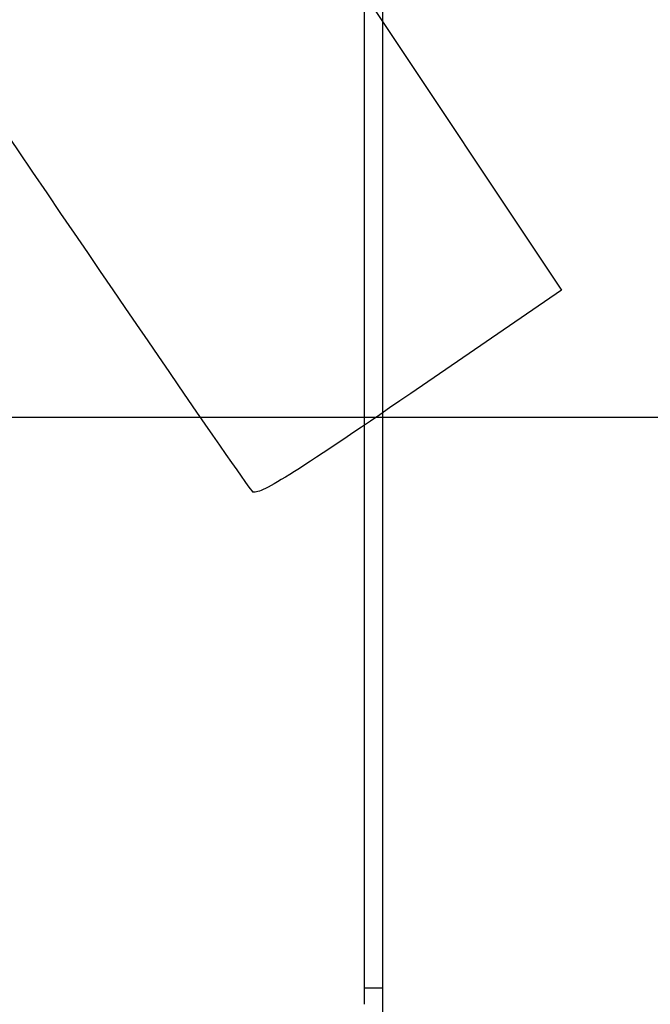
# Model space of a CAD drawing. Units: millimetres. Extents: x 0 to 292, y -24 to 204.
# Drawn here: x 146 to 160, y 66 to 87 of the extents above; entities that cross this region are included whole.
import ezdxf
from ezdxf.enums import TextEntityAlignment as Align

# ---------------------------------------------------------------- set-up
doc = ezdxf.new("R2010")
doc.units = ezdxf.units.MM
for name, color, linetype in [('Predeterminado', 7, 'Continuous'), ('V-102D_CUERPO', 7, 'Continuous'), ('V-102D_TAPA_LATE', 7, 'Continuous')]:
    doc.layers.add(name, color=color, linetype=linetype)
doc.styles.add('SEACAD_Arial', font='arial.ttf')
doc.dimstyles.new('ISO', dxfattribs={"dimtxt": 3.125, "dimasz": 3.125, "dimexe": 1.5625, "dimexo": 0, "dimgap": 0.78125, "dimtad": 0, "dimlfac": 5, "dimtxsty": 'SEACAD_Arial', "dimblk1": '_SE_FILLED', "dimblk2": '_SE_FILLED', "dimsah": 1, "dimcen": 1.5625, "dimadec": 1, "dimazin": 0, "dimtfac": 0.5, "dimtmove": 1, "dimatfit": 3, "dimfxl": 1, "dimtolj": 1, "dimarcsym": 0})

# ---------------------------------------------------------------- blocks, each defined once
blk = doc.blocks.new('SE3')
at = {"layer": 'V-102D_CUERPO', "color": 7, "linetype": 'Continuous'}
for p, q in [((153.524, 66.419), (153.524, 147.369)), ((153.924, 66.419), (153.924, 147.369)), ((153.924, 66.419), (153.524, 66.419)), ((153.524, 66.074), (153.524, 66.419)), ((153.924, 55.379), (153.924, 66.419))]:
    blk.add_line(p, q, dxfattribs=at)
at = {"layer": 'V-102D_TAPA_LATE', "color": 7, "linetype": 'Continuous'}
blk.add_line((153.524, 66.419), (153.524, 147.369), dxfattribs=at)
blk = doc.blocks.new('DMBLK13')
at = {"layer": 'Predeterminado', "linetype": 'Continuous'}
for points in [[(161.548, 75.594), (161.027, 78.719), (160.506, 75.594)], [(161.548, 37.844), (160.506, 37.844), (161.027, 34.719)]]:
    blk.add_hatch(color=7, dxfattribs=at).paths.add_polyline_path(points)
at = {"layer": 'Predeterminado', "color": 7, "linetype": 'Continuous'}
for p, q in [((143.924, 78.719), (162.589, 78.719)), ((161.027, 78.719), (161.027, 61.481)), ((161.027, 51.957), (161.027, 34.719)), ((157.924, 34.719), (162.589, 34.719))]:
    blk.add_line(p, q, dxfattribs=at)
at = {"layer": 'Predeterminado', "color": 7, "linetype": 'Continuous', "style": 'SEACAD_Arial'}
blk.add_text('440', height=3.125, rotation=90, dxfattribs=at).set_placement((159.464, 53.05), align=Align.TOP_LEFT)
blk = doc.blocks.new('_SE_FILLED')
at = {"color": 0}
blk.add_line((0, 0), (-1, 0), dxfattribs=at)
blk.add_solid([(0, 0), (-1, -0.1665), (-1, 0.1665), (0, 0)], dxfattribs=at)
blk = doc.blocks.new('SE346')
at = {"color": 7, "linetype": 'Continuous'}
for p, q in [((151.62, 90.684), (157.774, 81.459)), ((157.774, 81.459), (154.524, 79.23))]:
    blk.add_line(p, q, dxfattribs=at)
blk = doc.blocks.new('SE345')
blk.add_blockref('SE346', (0, 0))
blk = doc.blocks.new('SE348')
at = {"color": 7, "linetype": 'Continuous'}
blk.add_point((151.121, 77.114), dxfattribs=at)
blk = doc.blocks.new('SE347')
blk.add_blockref('SE348', (0, 0))

msp = doc.modelspace()

# ---------------------------------------------------------------- linework, layer by layer
at = {"color": 7, "linetype": 'Continuous'}
for points in [[(151.121, 77.1145), (151.037, 77.1771), (148.0299, 81.5618), (144.4385, 86.8582)], [(154.5238, 79.2299), (151.985, 77.4886), (151.2401, 77.0257), (151.121, 77.1145)]]:
    msp.add_open_spline(points, degree=3, dxfattribs=at)

# ---------------------------------------------------------------- block references
for name in ['SE345', 'SE347']:
    msp.add_blockref(name, (0, 0))
at = {"layer": 'Predeterminado'}
msp.add_blockref('SE3', (0, 0), dxfattribs=at)

# ---------------------------------------------------------------- dimensions: what is measured, and where the dimension line sits
at = {"layer": 'Predeterminado', "color": 7, "linetype": 'Continuous'}
dim = msp.add_linear_dim(base=(161.0269, 34.7189), p1=(143.9237, 78.719), p2=(129.9237, 34.7189), angle=90, text='\\A1;<>', dimstyle='ISO', override={"dimlfac": 10, "dimtmove": 0, "dimtolj": 0}, dxfattribs=at)
dim.commit()
dim.dimension.update_dxf_attribs({"geometry": 'DMBLK13', "text_midpoint": (161.0269, 56.7189), "dimtype": 160})

doc.saveas('drawing.dxf')
